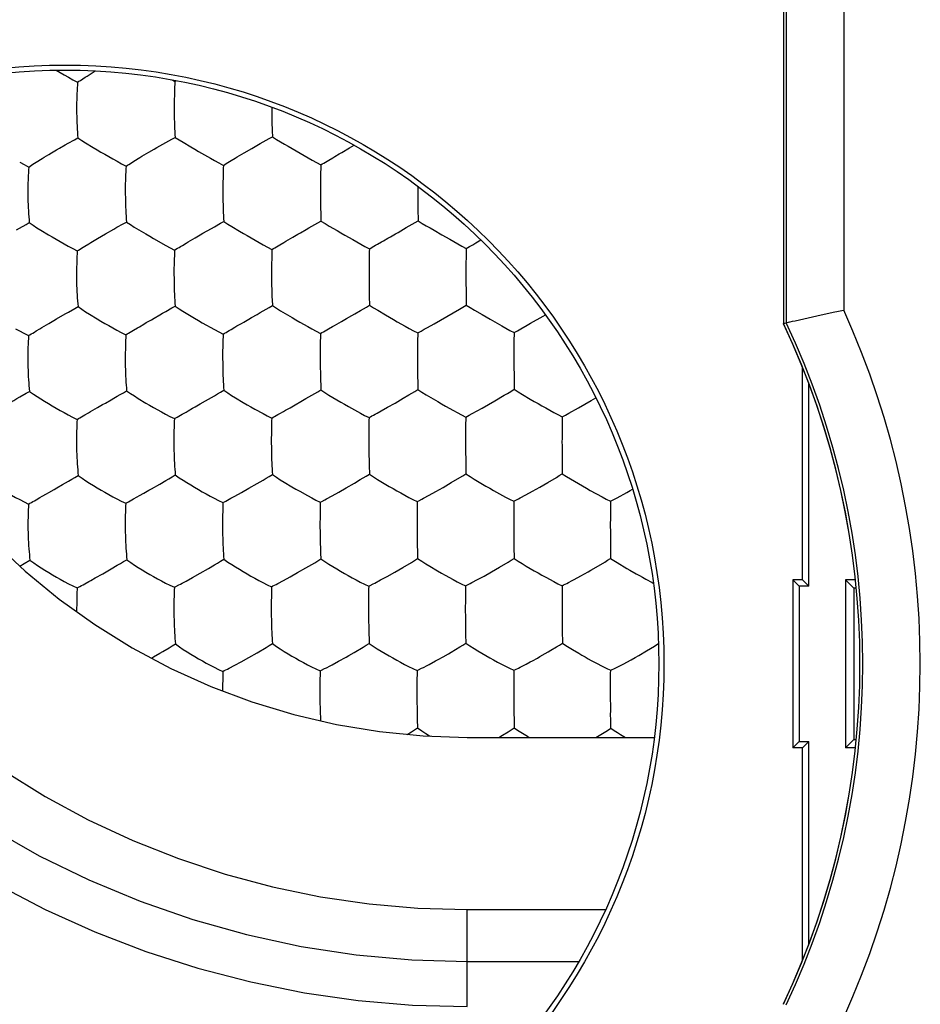
# Model space of a CAD drawing. Units: millimetres. Extents: x -22.4 to 22.5, y -24.7 to 24.3.
# Drawn here: x 6.4 to 11.1, y -16.6 to -11.5 of the extents above; entities that cross this region are included whole.
import ezdxf

# ---------------------------------------------------------------- set-up
doc = ezdxf.new("R2010")
doc.units = ezdxf.units.MM
doc.header["$LTSCALE"] = 16.335
doc.layers.get('0').update_dxf_attribs({"linetype": 'CONTINUOUS'})
for name, color, linetype in [('ASSI', 7, 'CONTINUOUS'), ('DRAFT', 7, 'CONTINUOUS'), ('RACCORDO', 7, 'CONTINUOUS')]:
    doc.layers.add(name, color=color, linetype=linetype)

msp = doc.modelspace()

# ---------------------------------------------------------------- linework, layer by layer
at = {"color": 7, "linetype": 'CONTINUOUS'}
for p, q in [((10.4, -11.1142), (10.4, -13.0865)), ((6.6915, -11.8146), (6.7159, -11.8276)), ((7.2082, -11.8149), (7.2238, -11.8234)), ((7.2238, -11.8234), (7.2303, -11.8191)), ((7.2211, -11.8826), (7.2198, -11.931)), ((7.729, -11.9582), (7.7291, -11.9654)), ((7.2081, -12.1246), (7.2248, -12.1154)), ((7.7162, -12.1221), (7.7325, -12.113)), ((6.6512, -12.1546), (6.6671, -12.1457)), ((7.585, -12.1965), (7.6252, -12.1731)), ((7.6252, -12.1731), (7.6691, -12.1481)), ((8.0945, -12.1941), (8.1346, -12.1709)), ((8.1346, -12.1709), (8.1595, -12.1567)), ((6.5001, -12.2449), (6.5304, -12.2259)), ((7.0091, -12.2402), (7.0398, -12.2213)), ((7.5492, -12.2177), (7.585, -12.1965)), ((7.8566, -12.1859), (7.8978, -12.2095)), ((6.966, -12.3256), (6.9647, -12.3742)), ((7.9841, -12.3039), (7.9837, -12.3344)), ((8.4924, -12.4882), (8.4933, -12.5511)), ((6.4464, -12.5705), (6.4638, -12.5607)), ((6.8607, -12.6198), (6.9055, -12.594)), ((6.9542, -12.5669), (6.9712, -12.5574)), ((7.37, -12.6161), (7.4144, -12.5907)), ((7.4621, -12.564), (7.4787, -12.5545)), ((7.9701, -12.5617), (7.9863, -12.5523)), ((6.7844, -12.6649), (6.8201, -12.6436)), ((6.8201, -12.6436), (6.8607, -12.6198)), ((7.1125, -12.6434), (7.176, -12.6794)), ((8.618, -12.6242), (8.6587, -12.6474)), ((8.7438, -12.6954), (8.7433, -12.741)), ((8.7952, -12.6658), (8.8206, -12.6511)), ((8.2379, -12.7434), (8.2377, -12.7743)), ((8.7433, -12.741), (8.7432, -12.7719)), ((7.2198, -12.7645), (7.2188, -12.8135)), ((7.7285, -12.7767), (7.7279, -12.8103)), ((8.7435, -12.9286), (8.7443, -12.991)), ((6.7006, -13.0093), (6.7179, -12.9994)), ((7.2082, -13.0062), (7.2251, -12.9965)), ((6.6061, -13.0631), (6.6513, -13.037)), ((8.5767, -13.0883), (8.6426, -13.0504)), ((8.6426, -13.0504), (8.6756, -13.0312)), ((9.0797, -13.0864), (9.1453, -13.0487)), ((9.1453, -13.0487), (9.1576, -13.0416)), ((10.4616, -13.0727), (10.575, -13.0476)), ((10.575, -13.0476), (10.6607, -13.0288)), ((10.6607, -13.0288), (10.6877, -13.0229)), ((8.0462, -13.1038), (8.0572, -13.0975)), ((8.0933, -13.0768), (8.1197, -13.0617)), ((8.5425, -13.1077), (8.5767, -13.0883)), ((10.4, -13.0865), (10.433, -13.0791)), ((10.433, -13.0791), (10.4363, -13.0784)), ((10.4363, -13.0784), (10.4478, -13.0758)), ((10.4478, -13.0758), (10.4616, -13.0727)), ((8.491, -13.1366), (8.4904, -13.1828)), ((8.9941, -13.1347), (8.9937, -13.1808)), ((6.965, -13.2073), (6.9639, -13.2565)), ((7.9828, -13.1853), (7.9825, -13.2165)), ((8.4904, -13.1828), (8.4903, -13.214)), ((8.9937, -13.1808), (8.9937, -13.2121)), ((10.5, -14.4261), (10.5, -13.3154)), ((8.994, -13.3689), (8.9948, -13.4309)), ((10.5332, -14.4593), (10.5332, -13.4006)), ((6.4477, -13.4516), (6.4652, -13.4415)), ((8.8933, -13.4908), (8.943, -13.4618)), ((7.3287, -13.5226), (7.3552, -13.5074)), ((7.8254, -13.5268), (7.9074, -13.4797)), ((8.3342, -13.5245), (8.3729, -13.5024)), ((8.3729, -13.5024), (8.4153, -13.4779)), ((9.3309, -13.5274), (9.3965, -13.4899)), ((9.3965, -13.4899), (9.4214, -13.4753)), ((7.2819, -13.5495), (7.2927, -13.5432)), ((8.2997, -13.5439), (8.3342, -13.5245)), ((9.2798, -13.5559), (9.3309, -13.5274)), ((8.7413, -13.6225), (8.7412, -13.6541)), ((8.7418, -13.5757), (8.7413, -13.6225)), ((9.2452, -13.5745), (9.2449, -13.6213)), ((9.2449, -13.6213), (9.2449, -13.6528)), ((7.2189, -13.6462), (7.2181, -13.6959)), ((7.7274, -13.659), (7.7269, -13.693)), ((8.2363, -13.625), (8.2361, -13.6564)), ((8.7418, -13.8112), (8.743, -13.8726)), ((9.2452, -13.8102), (9.2459, -13.8717)), ((7.1008, -13.9505), (7.1445, -13.9253)), ((7.6096, -13.9475), (7.6528, -13.9226)), ((8.1185, -13.9452), (8.1612, -13.9205)), ((8.6245, -13.9427), (8.6667, -13.9183)), ((9.1289, -13.9413), (9.1707, -13.917)), ((7.536, -13.989), (7.5705, -13.9697)), ((7.5705, -13.9697), (7.6096, -13.9475)), ((8.045, -13.9864), (8.0795, -13.9672)), ((8.0795, -13.9672), (8.1185, -13.9452)), ((8.5514, -13.9837), (8.5859, -13.9646)), ((8.5859, -13.9646), (8.6245, -13.9427)), ((9.0262, -13.9982), (9.0561, -13.982)), ((9.0561, -13.982), (9.0905, -13.963)), ((9.0905, -13.963), (9.1289, -13.9413)), ((6.5194, -13.9958), (6.5301, -13.9896)), ((7.9827, -14.0199), (7.99, -14.0159)), ((8.0152, -14.0026), (8.045, -13.9864)), ((8.4889, -14.0172), (8.4962, -14.0132)), ((8.5216, -13.9999), (8.5514, -13.9837)), ((8.9932, -14.0156), (8.9928, -14.0631)), ((8.9932, -14.0156), (9.0006, -14.0116)), ((7.9817, -14.0672), (7.9814, -14.099)), ((8.4881, -14.0647), (8.488, -14.0965)), ((8.9928, -14.0631), (8.9928, -14.0949)), ((6.9648, -14.0888), (6.964, -14.1388)), ((8.4885, -14.221), (8.4891, -14.2539)), ((8.9933, -14.2526), (8.9944, -14.3136)), ((8.9185, -14.3597), (8.9634, -14.333)), ((9.4231, -14.3595), (9.4673, -14.3329)), ((6.8079, -14.4158), (6.8472, -14.3935)), ((6.8472, -14.3935), (6.8911, -14.3683)), ((7.316, -14.4127), (7.3553, -14.3906)), ((7.3553, -14.3906), (7.3988, -14.3656)), ((7.8248, -14.4101), (7.8639, -14.3881)), ((7.8639, -14.3881), (7.907, -14.3633)), ((8.3323, -14.4076), (8.3711, -14.3858)), ((8.3711, -14.3858), (8.4136, -14.3613)), ((8.8379, -14.4057), (8.8765, -14.384)), ((8.8765, -14.384), (8.9185, -14.3597)), ((9.3432, -14.4052), (9.3815, -14.3836)), ((7.2817, -14.4318), (7.316, -14.4127)), ((7.7606, -14.4449), (7.7902, -14.429)), ((7.7902, -14.429), (7.8248, -14.4101)), ((8.268, -14.4422), (8.2978, -14.4264)), ((8.2978, -14.4264), (8.3323, -14.4076)), ((8.7736, -14.4403), (8.8035, -14.4245)), ((8.8035, -14.4245), (8.8379, -14.4057)), ((9.3088, -14.4238), (9.3432, -14.4052)), ((9.7148, -14.4391), (9.7211, -14.4423)), ((10.5, -14.4261), (10.45, -14.4261)), ((10.4832, -14.4593), (10.45, -14.4261)), ((10.45, -14.4261), (10.45, -15.3022)), ((10.5332, -14.4593), (10.5, -14.4261)), ((10.7767, -14.4261), (10.725, -14.4261)), ((10.725, -14.4261), (10.7686, -14.4698)), ((10.725, -14.4261), (10.725, -15.3022)), ((6.7139, -14.4678), (6.7124, -14.4984)), ((7.2208, -14.4644), (7.2278, -14.4606)), ((7.7284, -14.4616), (7.7356, -14.4578)), ((8.2354, -14.459), (8.2427, -14.4552)), ((8.7407, -14.457), (8.7401, -14.5053)), ((8.7407, -14.457), (8.7481, -14.4532)), ((9.2457, -14.4563), (9.2454, -14.5046)), ((9.2457, -14.4563), (9.2531, -14.4525)), ((10.5332, -14.4593), (10.4832, -14.4593)), ((10.4832, -14.4593), (10.4832, -15.2691)), ((10.7811, -14.4698), (10.7686, -14.4698)), ((10.7686, -14.4698), (10.7686, -15.2586)), ((7.2188, -14.5282), (7.2182, -14.5787)), ((7.7269, -14.5416), (7.7264, -14.5761)), ((8.2346, -14.5071), (8.2344, -14.5392)), ((8.7401, -14.5053), (8.7401, -14.5374)), ((6.7108, -14.5828), (6.7108, -14.5916)), ((8.1603, -14.8045), (8.2063, -14.7771)), ((7.5359, -14.8718), (7.5704, -14.8531)), ((7.5704, -14.8531), (7.6096, -14.8313)), ((7.6096, -14.8313), (7.6531, -14.8064)), ((8.0439, -14.8693), (8.0785, -14.8508)), ((8.0785, -14.8508), (8.1174, -14.8291)), ((8.5504, -14.8672), (8.5849, -14.8488)), ((8.6236, -14.8272), (8.6515, -14.8112)), ((7.4745, -14.9035), (7.4817, -14.8998)), ((7.5065, -14.8873), (7.5359, -14.8718)), ((7.9818, -14.9009), (7.989, -14.8973)), ((8.4878, -14.8989), (8.4952, -14.8952)), ((8.9935, -14.8979), (8.9932, -14.947)), ((8.9935, -14.8979), (9.001, -14.8942)), ((9.4984, -14.9147), (9.4985, -14.8978)), ((7.9808, -14.9497), (7.9806, -14.9821)), ((8.4872, -14.9478), (8.4871, -14.9802)), ((8.9932, -14.947), (8.9932, -14.9795)), ((9.4984, -15.0016), (9.4984, -14.9147)), ((9.4984, -15.0538), (9.4984, -15.0016)), ((8.4363, -15.2325), (8.4589, -15.2189)), ((10.725, -15.3022), (10.7686, -15.2586)), ((10.7686, -15.2586), (10.7811, -15.2586)), ((10.4832, -15.2691), (10.45, -15.3022)), ((10.5, -15.3022), (10.45, -15.3022)), ((10.4832, -15.2691), (10.5332, -15.2691)), ((10.5332, -15.2691), (10.5, -15.3022)), ((10.5, -16.413), (10.5, -15.3022)), ((10.5332, -16.3278), (10.5332, -15.2691)), ((10.7767, -15.3022), (10.725, -15.3022))]:
    msp.add_line(p, q, dxfattribs=at)
at = {"color": 250, "linetype": 'CONTINUOUS'}
for p, q in [((10.4149, -11.2493), (10.4149, -13.0832)), ((10.7148, -11.2467), (10.7148, -13.0171))]:
    msp.add_line(p, q, dxfattribs=at)
at = {"color": 7, "linetype": 'CONTINUOUS'}
for points in [[(6.6039, -11.7643), (6.6465, -11.7888), (6.6685, -11.8016), (6.6915, -11.8146)], [(6.7858, -11.782), (6.797, -11.775), (6.8079, -11.7684)], [(6.7159, -11.8276), (6.7227, -11.8228), (6.7301, -11.8178), (6.7555, -11.8012)], [(6.7555, -11.8012), (6.765, -11.7951), (6.7858, -11.782)], [(7.2238, -11.8234), (7.223, -11.8379), (7.2222, -11.8527), (7.2216, -11.8676), (7.2211, -11.8826)], [(6.7159, -11.8276), (6.7148, -11.8421), (6.7138, -11.8568), (6.7129, -11.8717), (6.7123, -11.8867)], [(6.7123, -11.8867), (6.7112, -11.9179), (6.7107, -11.9349), (6.7105, -11.9529), (6.7107, -11.9719)], [(6.7107, -11.9719), (6.7108, -11.9892), (6.7111, -12.0061), (6.7116, -12.0227), (6.7121, -12.0392), (6.7129, -12.0557), (6.7137, -12.0719), (6.7148, -12.0877), (6.7159, -12.1032), (6.7172, -12.1185)], [(7.2198, -11.931), (7.2196, -11.9491), (7.2198, -11.9682)], [(7.2198, -11.9682), (7.2199, -11.9855), (7.2201, -12.0025), (7.2205, -12.0191), (7.2209, -12.0357), (7.2215, -12.0523), (7.2222, -12.0685), (7.223, -12.0844), (7.2238, -12.1), (7.2248, -12.1154)], [(7.7291, -11.9654), (7.7291, -11.9828), (7.7293, -11.9997), (7.7298, -12.0331)], [(7.7298, -12.0331), (7.7302, -12.0497), (7.7307, -12.066), (7.7312, -12.0819), (7.7325, -12.113)], [(6.6671, -12.1457), (6.7001, -12.1279), (6.7172, -12.1185)], [(6.7172, -12.1185), (6.7373, -12.1318), (6.7574, -12.1442)], [(7.1601, -12.1509), (7.1758, -12.1422), (7.2081, -12.1246)], [(7.2248, -12.1154), (7.2454, -12.1286), (7.266, -12.1409)], [(7.6691, -12.1481), (7.6845, -12.1395), (7.7162, -12.1221)], [(7.7325, -12.113), (7.7536, -12.1261), (7.7746, -12.1384), (7.7952, -12.1502), (7.8158, -12.1621), (7.8566, -12.1859)], [(6.5658, -12.2043), (6.5787, -12.1966), (6.6063, -12.1803)], [(6.6063, -12.1803), (6.6207, -12.172), (6.6512, -12.1546)], [(6.7574, -12.1442), (6.7975, -12.1681), (6.8177, -12.1802), (6.8379, -12.1921), (6.8583, -12.2039)], [(7.0754, -12.1999), (7.0883, -12.1923), (7.1157, -12.1763)], [(7.1157, -12.1763), (7.1301, -12.1681), (7.1601, -12.1509)], [(7.266, -12.1409), (7.3066, -12.1647), (7.327, -12.1767), (7.3472, -12.1885), (7.4097, -12.2243)], [(6.5304, -12.2259), (6.5416, -12.219), (6.5658, -12.2043)], [(6.8583, -12.2039), (6.9005, -12.228), (6.9223, -12.2405), (6.945, -12.2531), (6.969, -12.2657)], [(7.0398, -12.2213), (7.0511, -12.2145), (7.0754, -12.1999)], [(7.4097, -12.2243), (7.4311, -12.2367), (7.4535, -12.2493), (7.4771, -12.2618)], [(7.5182, -12.2364), (7.5383, -12.2243), (7.5492, -12.2177)], [(7.8978, -12.2095), (7.9188, -12.2216), (7.9401, -12.234), (7.9621, -12.2465), (7.9853, -12.259)], [(7.9853, -12.259), (7.9926, -12.2545), (8.0005, -12.2497), (8.009, -12.2447), (8.0179, -12.2394), (8.0272, -12.2338)], [(8.0272, -12.2338), (8.0476, -12.2217), (8.0586, -12.2152)], [(8.0586, -12.2152), (8.082, -12.2014), (8.0945, -12.1941)], [(6.4134, -12.2452), (6.4365, -12.258), (6.461, -12.2706)], [(6.461, -12.2706), (6.4598, -12.2853), (6.4588, -12.3002), (6.4579, -12.3152), (6.4572, -12.3303), (6.4562, -12.3617)], [(6.461, -12.2706), (6.4677, -12.2659), (6.475, -12.2611), (6.4829, -12.2561), (6.5001, -12.2449)], [(6.969, -12.2657), (6.968, -12.2804), (6.9672, -12.2953), (6.9665, -12.3105), (6.966, -12.3256)], [(6.969, -12.2657), (6.9759, -12.2611), (6.9834, -12.2563), (6.9915, -12.2512), (7.0091, -12.2402)], [(7.4771, -12.2618), (7.4764, -12.2766), (7.4758, -12.2915), (7.4753, -12.3067), (7.4739, -12.3705)], [(7.4771, -12.2618), (7.4842, -12.2572), (7.492, -12.2525), (7.5002, -12.2475), (7.5182, -12.2364)], [(7.9853, -12.259), (7.9849, -12.2738), (7.9841, -12.3039)], [(7.9837, -12.3344), (7.9831, -12.3678), (7.983, -12.386), (7.9833, -12.4052)], [(6.4562, -12.3617), (6.4557, -12.3787), (6.4555, -12.3967)], [(6.9647, -12.3742), (6.9646, -12.3922), (6.9649, -12.4113)], [(7.4739, -12.3705), (7.4737, -12.3887), (7.474, -12.4078)], [(8.4917, -12.3706), (8.4916, -12.3841), (8.4919, -12.4034)], [(6.4555, -12.3967), (6.4561, -12.4328), (6.4565, -12.4496), (6.4571, -12.4661), (6.4578, -12.4825), (6.4587, -12.4989), (6.4597, -12.5149), (6.461, -12.5304), (6.4623, -12.5457), (6.4638, -12.5607)], [(6.9649, -12.4113), (6.965, -12.4287), (6.9654, -12.4456), (6.9658, -12.4622), (6.9664, -12.4787), (6.9671, -12.4951), (6.968, -12.5112), (6.969, -12.5269), (6.97, -12.5423), (6.9712, -12.5574)], [(7.474, -12.4078), (7.4741, -12.4253), (7.4744, -12.4422), (7.4752, -12.4755)], [(7.9833, -12.4052), (7.9833, -12.4227), (7.9835, -12.4397), (7.9838, -12.4565), (7.9843, -12.4896)], [(8.4919, -12.4034), (8.4919, -12.421), (8.4924, -12.4882)], [(7.4752, -12.4755), (7.4757, -12.492), (7.4763, -12.5081), (7.4771, -12.5239), (7.4779, -12.5393), (7.4787, -12.5545)], [(7.9843, -12.4896), (7.9848, -12.5058), (7.9852, -12.5216), (7.9863, -12.5523)], [(6.3968, -12.5979), (6.4129, -12.5888), (6.4464, -12.5705)], [(6.4638, -12.5607), (6.4836, -12.5744), (6.5034, -12.5871), (6.5231, -12.5993), (6.563, -12.6237)], [(6.9055, -12.594), (6.9214, -12.5851), (6.9542, -12.5669)], [(6.9712, -12.5574), (6.9915, -12.5709), (7.0117, -12.5836)], [(7.0117, -12.5836), (7.0721, -12.6198), (7.0922, -12.6317), (7.1125, -12.6434)], [(7.4144, -12.5907), (7.43, -12.5819), (7.4621, -12.564)], [(7.4787, -12.5545), (7.4995, -12.568), (7.5202, -12.5806)], [(7.5202, -12.5806), (7.5609, -12.6046), (7.5813, -12.6167), (7.6015, -12.6285), (7.6218, -12.6402)], [(7.8794, -12.6133), (7.9082, -12.5968), (7.9233, -12.5881), (7.9386, -12.5794), (7.9701, -12.5617)], [(7.9863, -12.5523), (8.0076, -12.5657), (8.0287, -12.5783)], [(8.0287, -12.5783), (8.07, -12.6022), (8.0905, -12.6143), (8.1108, -12.6261), (8.152, -12.6495)], [(8.3885, -12.6114), (8.4169, -12.5951), (8.4317, -12.5865), (8.4468, -12.5779), (8.462, -12.5693), (8.4776, -12.5604), (8.4933, -12.5511)], [(8.4933, -12.5511), (8.5149, -12.5644), (8.5361, -12.5768), (8.5568, -12.5886), (8.5774, -12.6005), (8.618, -12.6242)], [(6.563, -12.6237), (6.5831, -12.6356), (6.6034, -12.6474), (6.6673, -12.6836)], [(7.2938, -12.6608), (7.3171, -12.647), (7.3296, -12.6396)], [(7.3296, -12.6396), (7.356, -12.6243), (7.37, -12.6161)], [(7.6218, -12.6402), (7.6636, -12.6639), (7.685, -12.6761), (7.7071, -12.6883), (7.7305, -12.7004)], [(7.8032, -12.6575), (7.8266, -12.6439), (7.8392, -12.6366)], [(7.8392, -12.6366), (7.8655, -12.6214), (7.8794, -12.6133)], [(8.3125, -12.6553), (8.336, -12.6418), (8.3485, -12.6345)], [(8.3485, -12.6345), (8.3747, -12.6195), (8.3885, -12.6114)], [(6.6673, -12.6836), (6.6901, -12.696), (6.7142, -12.7082)], [(6.7142, -12.7082), (6.721, -12.7037), (6.7285, -12.6991), (6.7365, -12.6942), (6.7539, -12.6834)], [(6.7539, -12.6834), (6.7737, -12.6714), (6.7844, -12.6649)], [(7.176, -12.6794), (7.1985, -12.6917), (7.2222, -12.7038)], [(7.2222, -12.7038), (7.2293, -12.6994), (7.2369, -12.6948), (7.2451, -12.6899), (7.2537, -12.6847), (7.2629, -12.6792)], [(7.2629, -12.6792), (7.2829, -12.6673), (7.2938, -12.6608)], [(7.7305, -12.7004), (7.7377, -12.696), (7.7455, -12.6914), (7.7539, -12.6865), (7.7627, -12.6814), (7.772, -12.6758)], [(7.772, -12.6758), (7.7923, -12.664), (7.8032, -12.6575)], [(8.152, -12.6495), (8.194, -12.6736), (8.2159, -12.6859), (8.2388, -12.698)], [(8.2388, -12.698), (8.2462, -12.6936), (8.2541, -12.689), (8.2626, -12.6842), (8.2716, -12.679), (8.281, -12.6735)], [(8.281, -12.6735), (8.3015, -12.6617), (8.3125, -12.6553)], [(8.6587, -12.6474), (8.6793, -12.6592), (8.7, -12.6712), (8.7214, -12.6834), (8.7438, -12.6954)], [(8.7438, -12.6954), (8.7612, -12.6856), (8.7783, -12.6757), (8.7952, -12.6658)], [(6.7142, -12.7082), (6.7132, -12.7231), (6.7123, -12.7382), (6.7116, -12.7535), (6.711, -12.7687)], [(7.2222, -12.7038), (7.2215, -12.7188), (7.2208, -12.734), (7.2202, -12.7492), (7.2198, -12.7645)], [(7.7305, -12.7004), (7.7299, -12.7154), (7.7294, -12.7306), (7.729, -12.7459), (7.7285, -12.7767)], [(8.2388, -12.698), (8.2385, -12.713), (8.2379, -12.7434)], [(6.711, -12.7687), (6.7102, -12.8003), (6.7098, -12.8175), (6.7097, -12.8356), (6.7101, -12.8547)], [(8.2377, -12.7743), (8.2372, -12.8079), (8.2371, -12.8261), (8.2374, -12.8454)], [(8.7432, -12.7719), (8.7428, -12.8057), (8.7427, -12.8241), (8.743, -12.8435)], [(7.2188, -12.8135), (7.2187, -12.8317), (7.219, -12.8508)], [(7.219, -12.8508), (7.2192, -12.8683), (7.2195, -12.8852), (7.22, -12.9018), (7.2206, -12.9183), (7.2212, -12.9347), (7.222, -12.9507), (7.223, -12.9663), (7.224, -12.9815), (7.2251, -12.9965)], [(7.7279, -12.8103), (7.7278, -12.8285), (7.7282, -12.8477)], [(7.7282, -12.8477), (7.7283, -12.8652), (7.7285, -12.8823), (7.7292, -12.9155)], [(8.2374, -12.8454), (8.2375, -12.863), (8.2376, -12.88), (8.2383, -12.9298)], [(8.743, -12.8435), (8.743, -12.8613), (8.7435, -12.9286)], [(6.7101, -12.8547), (6.7103, -12.872), (6.7108, -12.8888), (6.7114, -12.9053), (6.7121, -12.9217), (6.713, -12.938), (6.714, -12.9539), (6.7152, -12.9694), (6.7165, -12.9846), (6.7179, -12.9994)], [(7.7292, -12.9155), (7.7297, -12.9319), (7.7303, -12.948), (7.7309, -12.9636), (7.7324, -12.9939)], [(8.2383, -12.9298), (8.2386, -12.9459), (8.2399, -12.992)], [(6.7179, -12.9994), (6.7378, -13.0133), (6.7578, -13.0263), (6.7776, -13.0385), (6.8175, -13.063)], [(7.2251, -12.9965), (7.2455, -13.0103), (7.2659, -13.0231), (7.3264, -13.0596)], [(7.6242, -13.0562), (7.6533, -13.0395), (7.6685, -13.0306), (7.684, -13.0217), (7.6998, -13.0128), (7.716, -13.0036), (7.7324, -12.9939)], [(7.7324, -12.9939), (7.7534, -13.0077), (7.7742, -13.0205)], [(8.1623, -13.0371), (8.1925, -13.0195), (8.208, -13.0107), (8.2238, -13.0016), (8.2399, -12.992)], [(8.2399, -12.992), (8.2612, -13.0057), (8.2824, -13.0184)], [(8.6756, -13.0312), (8.7094, -13.0118), (8.7267, -13.0017), (8.7443, -12.991)], [(8.7443, -12.991), (8.7658, -13.0045), (8.787, -13.0171)], [(6.6513, -13.037), (6.6674, -13.0279), (6.7006, -13.0093)], [(7.115, -13.0594), (7.1444, -13.0425), (7.1598, -13.0336), (7.1756, -13.0246), (7.2082, -13.0062)], [(7.5838, -13.0795), (7.6102, -13.0643), (7.6242, -13.0562)], [(7.7742, -13.0205), (7.8355, -13.0568), (7.8556, -13.0686), (7.876, -13.0802)], [(8.1197, -13.0617), (8.1478, -13.0455), (8.1623, -13.0371)], [(8.2824, -13.0184), (8.3237, -13.0425), (8.3441, -13.0545), (8.3643, -13.0663), (8.3846, -13.0778)], [(8.787, -13.0171), (8.8282, -13.041), (8.8486, -13.053), (8.8687, -13.0646), (8.9298, -13.0993)], [(10.6877, -13.0229), (10.7058, -13.019), (10.7148, -13.0171)], [(6.4993, -13.1263), (6.5189, -13.1145), (6.5296, -13.1081)], [(6.5296, -13.1081), (6.5528, -13.0944), (6.5653, -13.0869)], [(6.5653, -13.0869), (6.5919, -13.0714), (6.6061, -13.0631)], [(6.8175, -13.063), (6.8375, -13.0749), (6.8577, -13.0865), (6.8785, -13.0983), (6.9212, -13.1221)], [(7.0078, -13.122), (7.0277, -13.1103), (7.0385, -13.1039)], [(7.0385, -13.1039), (7.0619, -13.0903), (7.0744, -13.0829)], [(7.0744, -13.0829), (7.1009, -13.0676), (7.115, -13.0594)], [(7.3264, -13.0596), (7.3465, -13.0714), (7.3667, -13.0831), (7.4299, -13.1185)], [(7.5167, -13.1183), (7.5369, -13.1067), (7.5478, -13.1003)], [(7.5478, -13.1003), (7.5712, -13.0868), (7.5838, -13.0795)], [(7.876, -13.0802), (7.9176, -13.1037), (7.9388, -13.1156), (7.9608, -13.1275), (7.9839, -13.1393)], [(7.9839, -13.1393), (7.9912, -13.135), (7.9991, -13.1306), (8.0075, -13.1259), (8.0164, -13.1208), (8.0258, -13.1154), (8.0462, -13.1038)], [(8.0572, -13.0975), (8.0808, -13.0841), (8.0933, -13.0768)], [(8.3846, -13.0778), (8.4259, -13.1011), (8.4468, -13.113), (8.4684, -13.1249), (8.491, -13.1366)], [(8.491, -13.1366), (8.5084, -13.1271), (8.5255, -13.1174), (8.5425, -13.1077)], [(8.9298, -13.0993), (8.9505, -13.1111), (8.9719, -13.123), (8.9941, -13.1347)], [(9.0287, -13.1155), (9.0626, -13.0961), (9.0797, -13.0864)], [(6.3912, -13.1143), (6.4129, -13.1264), (6.4358, -13.1385), (6.46, -13.1504)], [(6.46, -13.1504), (6.4589, -13.1655), (6.458, -13.1808), (6.4573, -13.1961), (6.4567, -13.2115), (6.4559, -13.2432)], [(6.46, -13.1504), (6.4667, -13.1461), (6.4741, -13.1416), (6.482, -13.1369), (6.4904, -13.1318), (6.4993, -13.1263)], [(6.9212, -13.1221), (6.9438, -13.1342), (6.9676, -13.146)], [(6.9676, -13.146), (6.9667, -13.1611), (6.966, -13.1764), (6.9654, -13.1919), (6.965, -13.2073)], [(6.9676, -13.146), (6.9745, -13.1417), (6.9821, -13.1372), (6.9902, -13.1325), (6.9988, -13.1274), (7.0078, -13.122)], [(7.4299, -13.1185), (7.4522, -13.1305), (7.4756, -13.1422)], [(7.4756, -13.1422), (7.475, -13.1574), (7.4744, -13.1728), (7.4739, -13.1882), (7.4728, -13.2531)], [(7.4756, -13.1422), (7.4828, -13.1379), (7.4905, -13.1335), (7.4988, -13.1288), (7.5075, -13.1237), (7.5167, -13.1183)], [(7.9839, -13.1393), (7.9835, -13.1545), (7.9828, -13.1853)], [(8.9941, -13.1347), (9.0115, -13.1252), (9.0287, -13.1155)], [(6.4559, -13.2432), (6.4555, -13.2605), (6.4555, -13.2787)], [(6.9639, -13.2565), (6.9639, -13.2748), (6.9643, -13.294)], [(7.4728, -13.2531), (7.4727, -13.2714), (7.4731, -13.2906)], [(7.9825, -13.2165), (7.9819, -13.2503), (7.9819, -13.2686), (7.9822, -13.2879)], [(8.4903, -13.214), (8.4898, -13.2479), (8.4897, -13.2662), (8.4901, -13.2856)], [(8.9937, -13.2121), (8.9932, -13.2461), (8.9931, -13.2646), (8.9935, -13.2842)], [(6.4555, -13.2787), (6.4563, -13.3151), (6.4569, -13.3318), (6.4576, -13.3482), (6.4584, -13.3645), (6.4595, -13.3807), (6.4607, -13.3965), (6.462, -13.4118), (6.4635, -13.4268), (6.4652, -13.4415)], [(6.9643, -13.294), (6.9646, -13.3114), (6.9651, -13.3282), (6.9657, -13.3448), (6.9664, -13.3612), (6.9672, -13.3774), (6.9682, -13.3933), (6.9693, -13.4088), (6.9705, -13.4238), (6.9718, -13.4385)], [(7.4731, -13.2906), (7.4733, -13.3081), (7.4737, -13.3251), (7.4747, -13.3582)], [(7.9822, -13.2879), (7.9823, -13.3055), (7.9826, -13.3226), (7.9829, -13.3393), (7.9836, -13.3722)], [(8.4901, -13.2856), (8.4901, -13.3034), (8.4908, -13.3706)], [(8.9935, -13.2842), (8.9935, -13.3019), (8.994, -13.3689)], [(7.4747, -13.3582), (7.4753, -13.3746), (7.476, -13.3905), (7.4769, -13.406), (7.4778, -13.4211), (7.4788, -13.4359)], [(7.9836, -13.3722), (7.9841, -13.3882), (7.9847, -13.4037), (7.9859, -13.4338)], [(8.4908, -13.3706), (8.4911, -13.3866), (8.4921, -13.4324)], [(6.3523, -13.506), (6.3821, -13.4889), (6.3979, -13.4797), (6.4141, -13.4705), (6.4477, -13.4516)], [(6.4652, -13.4415), (6.4848, -13.4557), (6.5044, -13.4688), (6.5241, -13.4812), (6.5438, -13.4936), (6.5637, -13.5058), (6.5835, -13.5178), (6.6037, -13.5294), (6.6244, -13.5411), (6.6455, -13.5528), (6.6671, -13.5646), (6.6897, -13.5764), (6.7136, -13.5879)], [(6.8606, -13.5025), (6.8902, -13.4855), (6.9057, -13.4764), (6.9217, -13.4673), (6.938, -13.4581), (6.9547, -13.4486), (6.9718, -13.4385)], [(6.9718, -13.4385), (6.9919, -13.4526), (7.012, -13.4657), (7.0319, -13.4781), (7.0719, -13.5025)], [(7.3552, -13.5074), (7.3838, -13.4909), (7.3986, -13.4824), (7.414, -13.4734), (7.4297, -13.4644), (7.4457, -13.4553), (7.4621, -13.4458), (7.4788, -13.4359)], [(7.4788, -13.4359), (7.4994, -13.45), (7.5199, -13.463), (7.5402, -13.4753), (7.5806, -13.4996)], [(7.9074, -13.4797), (7.9379, -13.4619), (7.9536, -13.4529), (7.9697, -13.4436), (7.9859, -13.4338)], [(7.9859, -13.4338), (8.0071, -13.4477), (8.028, -13.4607), (8.0895, -13.4972)], [(8.4153, -13.4779), (8.4453, -13.4603), (8.4606, -13.4514), (8.4763, -13.4421), (8.4921, -13.4324)], [(8.4921, -13.4324), (8.5135, -13.4462), (8.5345, -13.459)], [(8.5345, -13.459), (8.596, -13.4952), (8.6161, -13.5069), (8.6362, -13.5183)], [(8.943, -13.4618), (8.96, -13.452), (8.9773, -13.4417), (8.9948, -13.4309)], [(8.9948, -13.4309), (9.0164, -13.4447), (9.0376, -13.4575)], [(9.0376, -13.4575), (9.079, -13.4817), (9.0995, -13.4937), (9.1196, -13.5054), (9.1398, -13.5168), (9.1604, -13.5283)], [(6.8198, -13.5261), (6.8464, -13.5107), (6.8606, -13.5025)], [(7.0719, -13.5025), (7.0919, -13.5144), (7.1121, -13.5259), (7.1538, -13.5492)], [(7.5806, -13.4996), (7.6007, -13.5114), (7.6209, -13.5229), (7.6417, -13.5345), (7.6838, -13.5578)], [(8.0895, -13.4972), (8.1096, -13.509), (8.1299, -13.5205), (8.1925, -13.5553)], [(8.6362, -13.5183), (8.6773, -13.5412), (8.698, -13.5528), (8.7194, -13.5644), (8.7418, -13.5757)], [(8.7763, -13.557), (8.8275, -13.5285), (8.8933, -13.4908)], [(6.7136, -13.5879), (6.7204, -13.5838), (6.7278, -13.5795), (6.7359, -13.5749), (6.7444, -13.5699), (6.7533, -13.5646)], [(6.7533, -13.5646), (6.7732, -13.5532), (6.7839, -13.5468)], [(6.7839, -13.5468), (6.8073, -13.5334), (6.8198, -13.5261)], [(7.1538, -13.5492), (7.1752, -13.5609), (7.1975, -13.5726), (7.2211, -13.5841)], [(7.2211, -13.5841), (7.2281, -13.5799), (7.2358, -13.5756), (7.244, -13.5711), (7.2526, -13.5662), (7.2618, -13.5609), (7.2819, -13.5495)], [(7.2927, -13.5432), (7.3162, -13.5298), (7.3287, -13.5226)], [(7.6838, -13.5578), (7.7059, -13.5695), (7.7291, -13.5809)], [(7.7291, -13.5809), (7.7363, -13.5767), (7.7442, -13.5724), (7.7525, -13.5679), (7.7613, -13.563), (7.7706, -13.5577), (7.7909, -13.5463)], [(7.7909, -13.5463), (7.8019, -13.5401), (7.8254, -13.5268)], [(8.1925, -13.5553), (8.2143, -13.5669), (8.2371, -13.5783)], [(8.2371, -13.5783), (8.2445, -13.5742), (8.2524, -13.5699), (8.2609, -13.5653), (8.2698, -13.5604), (8.2792, -13.5552), (8.2997, -13.5439)], [(8.7418, -13.5757), (8.7592, -13.5665), (8.7763, -13.557)], [(9.1604, -13.5283), (9.2016, -13.5515), (9.223, -13.5631), (9.2452, -13.5745)], [(9.2452, -13.5745), (9.2627, -13.5653), (9.2798, -13.5559)], [(6.7136, -13.5879), (6.7126, -13.6033), (6.7118, -13.6188), (6.7112, -13.6343), (6.7108, -13.6499)], [(7.2211, -13.5841), (7.2204, -13.5995), (7.2198, -13.615), (7.2192, -13.6307), (7.2189, -13.6462)], [(7.7291, -13.5809), (7.7286, -13.5963), (7.7281, -13.6119), (7.7278, -13.6275), (7.7274, -13.659)], [(8.2371, -13.5783), (8.2368, -13.5937), (8.2363, -13.625)], [(6.7108, -13.6499), (6.7101, -13.682), (6.7098, -13.6994), (6.7098, -13.7178), (6.7103, -13.7371)], [(8.2361, -13.6564), (8.2356, -13.6905), (8.2356, -13.7089), (8.236, -13.7283)], [(8.7412, -13.6541), (8.7407, -13.6883), (8.7407, -13.7068), (8.741, -13.7264)], [(9.2449, -13.6528), (9.2445, -13.6872), (9.2444, -13.7059), (9.2448, -13.7257)], [(7.2181, -13.6959), (7.2181, -13.7143), (7.2186, -13.7337)], [(7.7269, -13.693), (7.7269, -13.7114), (7.7273, -13.7308)], [(9.2448, -13.7257), (9.2448, -13.7433), (9.2452, -13.8102)], [(6.7103, -13.7371), (6.7107, -13.7544), (6.7113, -13.7712), (6.712, -13.7876), (6.7128, -13.8039), (6.7138, -13.8201), (6.7149, -13.8359), (6.7162, -13.8512), (6.7176, -13.8661), (6.7192, -13.8807)], [(7.2186, -13.7337), (7.2188, -13.7511), (7.2193, -13.7681), (7.2199, -13.7846), (7.2205, -13.801), (7.2213, -13.8173), (7.2222, -13.8332), (7.2233, -13.8485), (7.2244, -13.8635), (7.2256, -13.8781)], [(7.7273, -13.7308), (7.7275, -13.7483), (7.7278, -13.7654), (7.7287, -13.7985)], [(8.236, -13.7283), (8.236, -13.746), (8.2362, -13.7632), (8.2372, -13.8129)], [(8.741, -13.7264), (8.7411, -13.7442), (8.7418, -13.8112)], [(7.7287, -13.7985), (7.7292, -13.8148), (7.7299, -13.8307), (7.7307, -13.8462), (7.7315, -13.8612), (7.7324, -13.8758)], [(8.2372, -13.8129), (8.2376, -13.8289), (8.2391, -13.8741)], [(7.1445, -13.9253), (7.1759, -13.9071), (7.1921, -13.8978), (7.2087, -13.8882), (7.2256, -13.8781)], [(7.2256, -13.8781), (7.2459, -13.8924), (7.2661, -13.9055), (7.2861, -13.918), (7.3062, -13.9303), (7.3263, -13.9425), (7.3462, -13.9542), (7.3664, -13.9657), (7.3871, -13.9772), (7.408, -13.9886), (7.4292, -14.0001), (7.4514, -14.0115), (7.4747, -14.0226)], [(7.6528, -13.9226), (7.6837, -13.9046), (7.6996, -13.8954), (7.7158, -13.8859), (7.7324, -13.8758)], [(7.7324, -13.8758), (7.7532, -13.8901), (7.7738, -13.9032), (7.7942, -13.9156), (7.8348, -13.94)], [(8.1612, -13.9205), (8.1916, -13.9026), (8.2071, -13.8935), (8.223, -13.8841), (8.2391, -13.8741)], [(8.2391, -13.8741), (8.2602, -13.8883), (8.2812, -13.9013), (8.3425, -13.9378)], [(8.6667, -13.9183), (8.7118, -13.8917), (8.7273, -13.8824), (8.743, -13.8726)], [(8.743, -13.8726), (8.7644, -13.8866), (8.7856, -13.8996), (8.8472, -13.9361)], [(9.1707, -13.917), (9.2152, -13.8906), (9.2305, -13.8814), (9.2459, -13.8717)], [(9.2459, -13.8717), (9.2676, -13.8858), (9.289, -13.8988), (9.3512, -13.9354)], [(6.2132, -13.8835), (6.2325, -13.8979), (6.252, -13.9112), (6.2714, -13.9238), (6.2909, -13.9362), (6.3107, -13.9485), (6.3304, -13.9604), (6.3505, -13.9721), (6.3712, -13.9837), (6.3922, -13.9953), (6.4137, -14.0069), (6.4363, -14.0185), (6.4603, -14.0297)], [(6.6069, -13.9454), (6.6367, -13.9283), (6.6524, -13.9192), (6.6685, -13.91), (6.6849, -13.9006), (6.7019, -13.8909), (6.7192, -13.8807)], [(6.7192, -13.8807), (6.739, -13.895), (6.7588, -13.9083), (6.7785, -13.9208), (6.7983, -13.9331), (6.8182, -13.9453), (6.838, -13.9572), (6.8581, -13.9687), (6.8788, -13.9802), (6.8998, -13.9918), (6.9212, -14.0033), (6.9435, -14.0148), (6.9672, -14.0259)], [(6.5301, -13.9896), (6.5534, -13.9763), (6.566, -13.969)], [(6.566, -13.969), (6.5927, -13.9537), (6.6069, -13.9454)], [(7.0274, -13.9922), (7.0383, -13.986), (7.0617, -13.9728)], [(7.0617, -13.9728), (7.0872, -13.9582), (7.1008, -13.9505)], [(7.8348, -13.94), (7.8549, -13.9518), (7.8751, -13.9632), (7.9167, -13.9861)], [(8.3425, -13.9378), (8.3626, -13.9495), (8.3827, -13.9608), (8.4033, -13.9722), (8.4447, -13.9949)], [(8.8472, -13.9361), (8.8674, -13.9477), (8.8876, -13.9591), (8.9494, -13.9932)], [(9.3512, -13.9354), (9.3715, -13.9471), (9.3917, -13.9585), (9.4536, -13.9927)], [(9.4972, -14.0151), (9.5147, -14.0062), (9.5318, -13.9971), (9.5829, -13.9693)], [(9.5829, -13.9693), (9.5995, -13.96), (9.6129, -13.9524)], [(6.4603, -14.0297), (6.4593, -14.0453), (6.4584, -14.0609), (6.4578, -14.0767), (6.4573, -14.0923)], [(6.4603, -14.0297), (6.467, -14.0257), (6.4744, -14.0215), (6.4823, -14.0171), (6.4907, -14.0123), (6.4997, -14.0071), (6.5194, -13.9958)], [(6.9672, -14.0259), (6.9664, -14.0415), (6.9657, -14.0572), (6.9651, -14.073), (6.9648, -14.0888)], [(6.9672, -14.0259), (6.9741, -14.0219), (6.9816, -14.0178), (6.9898, -14.0133), (6.9984, -14.0086), (7.0074, -14.0034), (7.0274, -13.9922)], [(7.4747, -14.0226), (7.4741, -14.0383), (7.4736, -14.054), (7.4732, -14.0699), (7.4729, -14.0856), (7.4727, -14.1015), (7.4723, -14.1358)], [(7.4747, -14.0226), (7.4818, -14.0186), (7.4896, -14.0145), (7.4978, -14.01), (7.5066, -14.0053), (7.5158, -14.0001), (7.536, -13.989)], [(7.9167, -13.9861), (7.9378, -13.9975), (7.9597, -14.0089), (7.9827, -14.0199)], [(7.9827, -14.0199), (7.9823, -14.0356), (7.9817, -14.0672)], [(7.99, -14.0159), (8.0063, -14.0074), (8.0152, -14.0026)], [(8.4447, -13.9949), (8.4663, -14.0062), (8.4889, -14.0172)], [(8.4889, -14.0172), (8.4886, -14.0329), (8.4881, -14.0647)], [(8.4962, -14.0132), (8.5126, -14.0046), (8.5216, -13.9999)], [(8.9494, -13.9932), (8.9709, -14.0046), (8.9932, -14.0156)], [(9.0006, -14.0116), (9.0172, -14.003), (9.0262, -13.9982)], [(9.4536, -13.9927), (9.475, -14.0041), (9.4972, -14.0151)], [(9.4972, -14.0151), (9.4972, -14.0309), (9.4971, -14.0467), (9.4971, -14.0627)], [(9.4971, -14.0627), (9.4972, -14.0945), (9.497, -14.1113), (9.4967, -14.1293), (9.4967, -14.1482), (9.497, -14.1683)], [(6.4573, -14.0923), (6.4567, -14.1246), (6.4565, -14.1422), (6.4565, -14.1606), (6.4571, -14.1802)], [(7.4723, -14.1358), (7.4723, -14.1543), (7.4728, -14.1738)], [(7.9814, -14.099), (7.981, -14.1332), (7.981, -14.1518), (7.9814, -14.1713)], [(8.488, -14.0965), (8.4876, -14.1309), (8.4876, -14.1495), (8.488, -14.1691)], [(8.9928, -14.0949), (8.9923, -14.1295), (8.9923, -14.1482), (8.9927, -14.1681)], [(6.4571, -14.1802), (6.4576, -14.1973), (6.4583, -14.2141), (6.4591, -14.2305), (6.46, -14.2467), (6.4611, -14.2629), (6.4625, -14.2786), (6.4639, -14.2938), (6.4655, -14.3086), (6.4672, -14.3229)], [(6.964, -14.1388), (6.9641, -14.1573), (6.9646, -14.1768)], [(6.9646, -14.1768), (6.965, -14.1942), (6.9656, -14.2111), (6.9663, -14.2276), (6.967, -14.2439), (6.968, -14.2601), (6.9691, -14.2759), (6.9703, -14.2911), (6.9716, -14.306), (6.973, -14.3204)], [(7.4728, -14.1738), (7.473, -14.1914), (7.4735, -14.2084), (7.4746, -14.2414)], [(7.9814, -14.1713), (7.9816, -14.189), (7.9819, -14.2061), (7.9827, -14.2393)], [(8.488, -14.1691), (8.488, -14.1869), (8.4885, -14.221)], [(8.9927, -14.1681), (8.9927, -14.1858), (8.9933, -14.2526)], [(9.497, -14.1683), (9.4969, -14.1842), (9.497, -14.1993), (9.4971, -14.2136), (9.4972, -14.2271), (9.4972, -14.2401), (9.4974, -14.264)], [(7.9827, -14.2393), (7.9831, -14.2556), (7.9837, -14.2715), (7.9844, -14.2868), (7.9858, -14.3162)], [(7.4746, -14.2414), (7.4753, -14.2577), (7.4762, -14.2735), (7.4771, -14.2888), (7.4782, -14.3037), (7.4793, -14.3181)], [(8.4891, -14.2539), (8.4895, -14.2698), (8.4908, -14.3147)], [(9.4974, -14.264), (9.4974, -14.275), (9.4975, -14.2855), (9.4977, -14.2954), (9.4978, -14.3049), (9.4977, -14.3137)], [(6.4135, -14.3541), (6.4372, -14.3404), (6.4672, -14.3229)], [(6.4672, -14.3229), (6.4867, -14.3375), (6.5063, -14.3509), (6.5258, -14.3635), (6.5454, -14.3759), (6.5652, -14.3881), (6.585, -14.4), (6.605, -14.4115), (6.6256, -14.4229), (6.6465, -14.4343), (6.6678, -14.4457), (6.6902, -14.4569), (6.7139, -14.4678)], [(6.8911, -14.3683), (6.9227, -14.3499), (6.9391, -14.3405), (6.9559, -14.3307), (6.973, -14.3204)], [(6.973, -14.3204), (6.993, -14.3349), (7.013, -14.3482), (7.0328, -14.3608), (7.0526, -14.3731), (7.0726, -14.3853), (7.0924, -14.3971), (7.1125, -14.4085), (7.1331, -14.4199), (7.154, -14.4312), (7.1752, -14.4425), (7.1974, -14.4537), (7.2208, -14.4644)], [(7.3988, -14.3656), (7.43, -14.3474), (7.4461, -14.3381), (7.4625, -14.3284), (7.4793, -14.3181)], [(7.4793, -14.3181), (7.4997, -14.3326), (7.5201, -14.3459), (7.5403, -14.3584), (7.5604, -14.3707), (7.5805, -14.3829), (7.6005, -14.3946), (7.6207, -14.406), (7.6413, -14.4173), (7.6622, -14.4286), (7.6833, -14.4398), (7.7053, -14.4509), (7.7284, -14.4616)], [(7.907, -14.3633), (7.9534, -14.336), (7.9695, -14.3264), (7.9858, -14.3162)], [(7.9858, -14.3162), (8.0067, -14.3306), (8.0275, -14.3438), (8.0479, -14.3563), (8.0682, -14.3685), (8.0885, -14.3806), (8.1086, -14.3923), (8.1288, -14.4036), (8.1494, -14.4149), (8.1701, -14.4261), (8.191, -14.4373), (8.2127, -14.4483), (8.2354, -14.459)], [(8.4136, -14.3613), (8.4592, -14.3343), (8.4749, -14.3248), (8.4908, -14.3147)], [(8.4908, -14.3147), (8.5121, -14.329), (8.533, -14.3422), (8.5537, -14.3546), (8.5945, -14.3789)], [(8.9634, -14.333), (8.9788, -14.3235), (8.9944, -14.3136)], [(8.9944, -14.3136), (9.016, -14.328), (9.0373, -14.3412), (9.0582, -14.3536), (9.0994, -14.3779)], [(9.4673, -14.3329), (9.4824, -14.3236), (9.4977, -14.3137)], [(9.4977, -14.3137), (9.5152, -14.3251), (9.5325, -14.3359), (9.583, -14.3662)], [(8.5945, -14.3789), (8.6146, -14.3905), (8.6348, -14.4018), (8.6759, -14.4242)], [(9.0994, -14.3779), (9.1196, -14.3896), (9.1399, -14.4009), (9.1605, -14.4122), (9.2019, -14.4346)], [(9.3815, -14.3836), (9.3951, -14.3758), (9.4231, -14.3595)], [(9.583, -14.3662), (9.5994, -14.3758), (9.632, -14.3943)], [(6.7139, -14.4678), (6.7207, -14.4639), (6.7282, -14.4599), (6.7362, -14.4556), (6.7448, -14.4509), (6.7538, -14.4459), (6.7737, -14.435)], [(6.7737, -14.435), (6.7845, -14.4289), (6.8079, -14.4158)], [(7.2278, -14.4606), (7.2437, -14.4523), (7.2524, -14.4477), (7.2615, -14.4427), (7.2817, -14.4318)], [(7.7356, -14.4578), (7.7518, -14.4495), (7.7606, -14.4449)], [(8.2427, -14.4552), (8.2591, -14.4469), (8.268, -14.4422)], [(8.6759, -14.4242), (8.6967, -14.4354), (8.7182, -14.4464), (8.7407, -14.457)], [(8.7481, -14.4532), (8.7646, -14.4449), (8.7736, -14.4403)], [(9.2019, -14.4346), (9.2233, -14.4457), (9.2457, -14.4563)], [(9.2531, -14.4525), (9.2698, -14.4442), (9.2788, -14.4396)], [(9.2788, -14.4396), (9.2983, -14.4294), (9.3088, -14.4238)], [(9.632, -14.3943), (9.6482, -14.4034), (9.6646, -14.4125), (9.6814, -14.4215), (9.7148, -14.4391)], [(7.2208, -14.4644), (7.2201, -14.4803), (7.2196, -14.4963), (7.2191, -14.5123), (7.2188, -14.5282)], [(7.7284, -14.4616), (7.7279, -14.4775), (7.7275, -14.4935), (7.7271, -14.5096), (7.7269, -14.5416)], [(8.2354, -14.459), (8.2351, -14.475), (8.2346, -14.5071)], [(6.7124, -14.4984), (6.7118, -14.5144), (6.7113, -14.5309), (6.7111, -14.5478), (6.7108, -14.5828)], [(8.2344, -14.5392), (8.234, -14.5738), (8.234, -14.5925), (8.2344, -14.6122)], [(8.7401, -14.5374), (8.7397, -14.5722), (8.7396, -14.5911), (8.7401, -14.611)], [(9.2454, -14.5046), (9.2455, -14.5368), (9.2453, -14.5538), (9.245, -14.5718), (9.245, -14.5909), (9.2454, -14.611)], [(7.2182, -14.5787), (7.2183, -14.5974), (7.2189, -14.617)], [(7.7264, -14.5761), (7.7265, -14.5948), (7.727, -14.6145)], [(7.2189, -14.617), (7.2193, -14.6345), (7.2198, -14.6515), (7.2204, -14.6681), (7.2212, -14.6845), (7.2221, -14.7007), (7.2231, -14.7164), (7.2242, -14.7316), (7.2254, -14.7463), (7.2267, -14.7606)], [(7.727, -14.6145), (7.7272, -14.6321), (7.7276, -14.6492), (7.7287, -14.6823)], [(8.2344, -14.6122), (8.2346, -14.6301), (8.2349, -14.6473), (8.2352, -14.6641), (8.236, -14.6969)], [(8.7401, -14.611), (8.7401, -14.6287), (8.7411, -14.6956)], [(9.2454, -14.611), (9.2452, -14.627), (9.2453, -14.6421), (9.2456, -14.6564), (9.2457, -14.67), (9.2457, -14.6829), (9.246, -14.7067)], [(7.7287, -14.6823), (7.7293, -14.6986), (7.7301, -14.7144), (7.7309, -14.7296), (7.7318, -14.7444), (7.7328, -14.7587)], [(8.236, -14.6969), (8.2365, -14.7127), (8.2371, -14.728), (8.2384, -14.7572)], [(8.7411, -14.6956), (8.7414, -14.7114), (8.7426, -14.756)], [(9.246, -14.7067), (9.2461, -14.7176), (9.2462, -14.728), (9.2464, -14.7378), (9.2465, -14.7472), (9.2465, -14.7559)], [(7.1444, -14.8093), (7.1608, -14.7998), (7.1936, -14.7805)], [(7.1936, -14.7805), (7.2101, -14.7707), (7.2267, -14.7606)], [(7.2267, -14.7606), (7.2469, -14.7753), (7.267, -14.7887), (7.287, -14.8013), (7.3069, -14.8137), (7.3269, -14.8258), (7.3468, -14.8375), (7.3669, -14.8489), (7.3874, -14.8601), (7.4082, -14.8712), (7.4294, -14.8822), (7.4514, -14.8931), (7.4745, -14.9035)], [(7.6531, -14.8064), (7.7, -14.7788), (7.7162, -14.7691), (7.7328, -14.7587)], [(7.7328, -14.7587), (7.7535, -14.7733), (7.774, -14.7867), (7.7942, -14.7993), (7.8144, -14.8116), (7.8346, -14.8237), (7.8546, -14.8354), (7.8748, -14.8466), (7.8953, -14.8578), (7.9161, -14.8689), (7.9371, -14.8798), (7.9589, -14.8906), (7.9818, -14.9009)], [(8.1174, -14.8291), (8.1314, -14.8211), (8.1603, -14.8045)], [(8.2063, -14.7771), (8.2222, -14.7674), (8.2384, -14.7572)], [(8.2384, -14.7572), (8.2594, -14.7717), (8.2802, -14.7851), (8.3007, -14.7976), (8.3211, -14.8098), (8.3414, -14.8219), (8.3614, -14.8335), (8.3816, -14.8447), (8.4022, -14.8559), (8.4228, -14.8669), (8.4437, -14.8778), (8.4653, -14.8886), (8.4878, -14.8989)], [(8.6515, -14.8112), (8.666, -14.8028), (8.7112, -14.7757)], [(8.7112, -14.7757), (8.7268, -14.7661), (8.7426, -14.756)], [(8.7426, -14.756), (8.764, -14.7706), (8.7852, -14.784), (8.8059, -14.7965), (8.8265, -14.8088), (8.847, -14.8209), (8.8673, -14.8325), (8.8875, -14.8438), (8.9082, -14.8549), (8.9288, -14.8659), (8.9496, -14.8769), (8.9711, -14.8876), (8.9935, -14.8979)], [(9.1571, -14.8106), (9.1714, -14.8023), (9.186, -14.7935), (9.2158, -14.7755)], [(9.2158, -14.7755), (9.2311, -14.7659), (9.2465, -14.7559)], [(9.2465, -14.7559), (9.264, -14.7676), (9.2813, -14.7785), (9.2984, -14.7889), (9.332, -14.8092)], [(9.6053, -14.8431), (9.6257, -14.8318), (9.6457, -14.8203), (9.6863, -14.7965)], [(9.6863, -14.7965), (9.7068, -14.7842), (9.7278, -14.7712), (9.7491, -14.7571)], [(7.1011, -14.8341), (7.1122, -14.8278), (7.1444, -14.8093)], [(8.5849, -14.8488), (8.5974, -14.8418), (8.6236, -14.8272)], [(9.0266, -14.8817), (9.0461, -14.8718), (9.0566, -14.8664), (9.0791, -14.8544)], [(9.0791, -14.8544), (9.091, -14.848), (9.1163, -14.834)], [(9.1163, -14.834), (9.1295, -14.8266), (9.1571, -14.8106)], [(9.332, -14.8092), (9.3484, -14.8188), (9.3647, -14.8281), (9.3811, -14.8373), (9.3974, -14.8463), (9.4139, -14.8553), (9.4307, -14.8641), (9.4475, -14.8729), (9.4643, -14.8814), (9.4813, -14.8898), (9.4985, -14.8978)], [(9.4985, -14.8978), (9.5211, -14.8874), (9.5427, -14.8765), (9.5636, -14.8654), (9.6053, -14.8431)], [(7.4745, -14.9035), (7.474, -14.9196), (7.4735, -14.9358), (7.4731, -14.9521), (7.4729, -14.9682), (7.4728, -14.9843), (7.4726, -15.0057)], [(7.4817, -14.8998), (7.4977, -14.8918), (7.5065, -14.8873)], [(7.9818, -14.9009), (7.9814, -14.9172), (7.9808, -14.9497)], [(7.989, -14.8973), (8.0053, -14.8893), (8.0142, -14.8848)], [(8.0142, -14.8848), (8.0334, -14.8748), (8.0439, -14.8693)], [(8.4878, -14.8989), (8.4876, -14.9151), (8.4872, -14.9478)], [(8.4952, -14.8952), (8.5116, -14.8872), (8.5206, -14.8827)], [(8.5206, -14.8827), (8.5399, -14.8727), (8.5504, -14.8672)], [(9.001, -14.8942), (9.0176, -14.8862), (9.0266, -14.8817)], [(7.9806, -14.9821), (7.9802, -15.017), (7.9802, -15.0358), (7.9808, -15.0556)], [(8.4871, -14.9802), (8.4867, -15.0153), (8.4867, -15.0343), (8.4872, -15.0543)], [(8.9932, -14.9795), (8.9928, -15.0147), (8.9928, -15.0339), (8.9932, -15.0541)], [(7.9808, -15.0556), (7.981, -15.0734), (7.9814, -15.0906), (7.9823, -15.1239)], [(8.4872, -15.0543), (8.4873, -15.0721), (8.4875, -15.0893), (8.4886, -15.1389)], [(8.9932, -15.0541), (8.9931, -15.0702), (8.9932, -15.0854), (8.9935, -15.0997), (8.9937, -15.1133), (8.9938, -15.1262), (8.9941, -15.1499)], [(9.4987, -15.1575), (9.4984, -15.1274), (9.4985, -15.111), (9.4988, -15.0932), (9.4988, -15.0742), (9.4984, -15.0538)], [(7.9823, -15.1239), (7.9829, -15.1401), (7.9835, -15.1559), (7.9838, -15.1619)], [(8.4886, -15.1389), (8.489, -15.1547), (8.4906, -15.1988)], [(8.9941, -15.1499), (8.9943, -15.1607), (8.9945, -15.171), (8.9947, -15.1808), (8.9949, -15.19), (8.995, -15.1986)], [(9.4989, -15.1999), (9.4987, -15.1721), (9.4987, -15.1575)], [(8.4589, -15.2189), (8.4746, -15.2091), (8.4906, -15.1988)], [(8.4906, -15.1988), (8.5119, -15.2136), (8.5329, -15.2271), (8.5535, -15.2397), (8.5572, -15.242)], [(8.9641, -15.2185), (8.9795, -15.2089), (8.995, -15.1986)], [(8.995, -15.1986), (9.0125, -15.2105), (9.0297, -15.2216), (9.0467, -15.2321), (9.0636, -15.2424), (9.0736, -15.2485)], [(9.4637, -15.2228), (9.4811, -15.2118), (9.4989, -15.1999)], [(9.4989, -15.1999), (9.5163, -15.2117), (9.5336, -15.2227), (9.5506, -15.2331), (9.5674, -15.2434), (9.5759, -15.2485)], [(8.9145, -15.2485), (8.9193, -15.2457), (8.934, -15.2368), (8.9641, -15.2185)], [(9.4214, -15.2485), (9.4296, -15.2435), (9.4637, -15.2228)]]:
    msp.add_lwpolyline(points, dxfattribs=at)
for radius in [3.1262, 3.1]:
    msp.add_circle((6.65, -14.8642), radius, dxfattribs=at)
at = {"color": 250, "linetype": 'CONTINUOUS'}
for radius, start, end in [(4.4648, 335.5622, 24.4378), (4.1649, 334.6833, 25.3167)]:
    msp.add_arc((6.65, -14.8642), radius, start, end, dxfattribs=at)
at = {"color": 7, "linetype": 'CONTINUOUS'}
msp.add_arc((6.65, -14.8642), 4.15, 334.6816, 25.3184, dxfattribs=at)
at = {"layer": 'ASSI', "color": 7, "linetype": 'CONTINUOUS'}
for p, q in [((10.4, -11.1142), (10.4, -13.0865)), ((10.4149, -11.2493), (10.4149, -13.0832)), ((10.4616, -13.0727), (10.575, -13.0476)), ((10.575, -13.0476), (10.6607, -13.0288)), ((10.6607, -13.0288), (10.6877, -13.0229)), ((10.4, -13.0865), (10.433, -13.0791)), ((10.433, -13.0791), (10.4363, -13.0784)), ((10.4363, -13.0784), (10.4478, -13.0758)), ((10.4478, -13.0758), (10.4616, -13.0727))]:
    msp.add_line(p, q, dxfattribs=at)
at = {"layer": 'ASSI', "color": 250, "linetype": 'CONTINUOUS'}
msp.add_line((10.7148, -11.2467), (10.7148, -13.0171), dxfattribs=at)
at = {"layer": 'ASSI', "color": 7, "linetype": 'CONTINUOUS'}
msp.add_lwpolyline([(10.6877, -13.0229), (10.7058, -13.019), (10.7148, -13.0171)], dxfattribs=at)
at = {"layer": 'ASSI', "color": 250, "linetype": 'CONTINUOUS'}
msp.add_arc((6.65, -14.8642), 4.4648, 335.5622, 24.4378, dxfattribs=at)
at = {"layer": 'ASSI', "color": 7, "linetype": 'CONTINUOUS'}
for radius, start, end in [(4.15, 334.6373, 25.3627), (4.1649, 334.6833, 25.3167)]:
    msp.add_arc((6.65, -14.8642), radius, start, end, dxfattribs=at)
at = {"layer": 'DRAFT', "color": 7, "linetype": 'CONTINUOUS'}
for p, q in [((8.75, -15.2485), (9.7259, -15.2485)), ((8.75, -16.1472), (9.4719, -16.1472))]:
    msp.add_line(p, q, dxfattribs=at)
msp.add_lwpolyline([(5.2682, -12.0894), (5.2801, -12.2098), (5.3173, -12.4351), (5.3693, -12.6575), (5.4359, -12.877), (5.5164, -13.0908), (5.6109, -13.2988), (5.7192, -13.5011), (5.8399, -13.6951), (5.9731, -13.8807), (6.1188, -14.058), (6.2751, -14.2247), (6.4421, -14.3808), (6.6197, -14.5263), (6.8055, -14.6594), (6.9998, -14.7799), (7.2023, -14.8881), (7.4106, -14.9824), (7.6247, -15.0628), (7.8445, -15.1294), (8.0672, -15.1813), (8.2919, -15.2183), (8.5195, -15.2407), (8.75, -15.2485)], dxfattribs=at)
at = {"layer": 'RACCORDO', "color": 250, "linetype": 'CONTINUOUS'}
for p, q in [((8.75, -16.6537), (8.75, -16.1472)), ((8.75, -16.4187), (9.332, -16.4187))]:
    msp.add_line(p, q, dxfattribs=at)
for points in [[(4.1658, -13.01), (4.1792, -13.0581), (4.2732, -13.3306), (4.3834, -13.5969), (4.5095, -13.8561), (4.651, -14.1072), (4.8073, -14.3492), (4.9779, -14.5814), (5.1622, -14.8028), (5.3595, -15.0128), (5.5691, -15.2105), (5.7902, -15.3953), (6.0222, -15.5665), (6.2642, -15.7236), (6.5153, -15.8658), (6.7748, -15.9927), (7.0422, -16.1041), (7.3171, -16.1994), (7.598, -16.2782), (7.8829, -16.3396), (8.1705, -16.3835), (8.4598, -16.4099), (8.75, -16.4187)], [(3.9928, -13.2676), (4.0892, -13.5244), (4.2032, -13.7827), (4.332, -14.0349), (4.4742, -14.2788), (4.6299, -14.5142), (4.7991, -14.7411), (4.9802, -14.9576), (5.1732, -15.1635), (5.3781, -15.3589), (5.593, -15.542), (5.818, -15.7127), (6.053, -15.8711), (6.296, -16.0158), (6.5471, -16.1466), (6.8061, -16.2637), (7.0711, -16.3658), (7.3427, -16.453), (7.6204, -16.5253), (7.9003, -16.5816), (8.1812, -16.6216), (8.4645, -16.6456), (8.75, -16.6537)]]:
    msp.add_lwpolyline(points, dxfattribs=at)
at = {"layer": 'RACCORDO', "color": 7, "linetype": 'CONTINUOUS'}
msp.add_lwpolyline([(6.3283, -15.4218), (6.5462, -15.5563), (6.7715, -15.6779), (7.0043, -15.7865), (7.2423, -15.8812), (7.4854, -15.9617), (7.7336, -16.0283), (7.9844, -16.0802), (8.237, -16.1172), (8.4922, -16.1395), (8.75, -16.1472)], dxfattribs=at)

doc.saveas('drawing.dxf')
